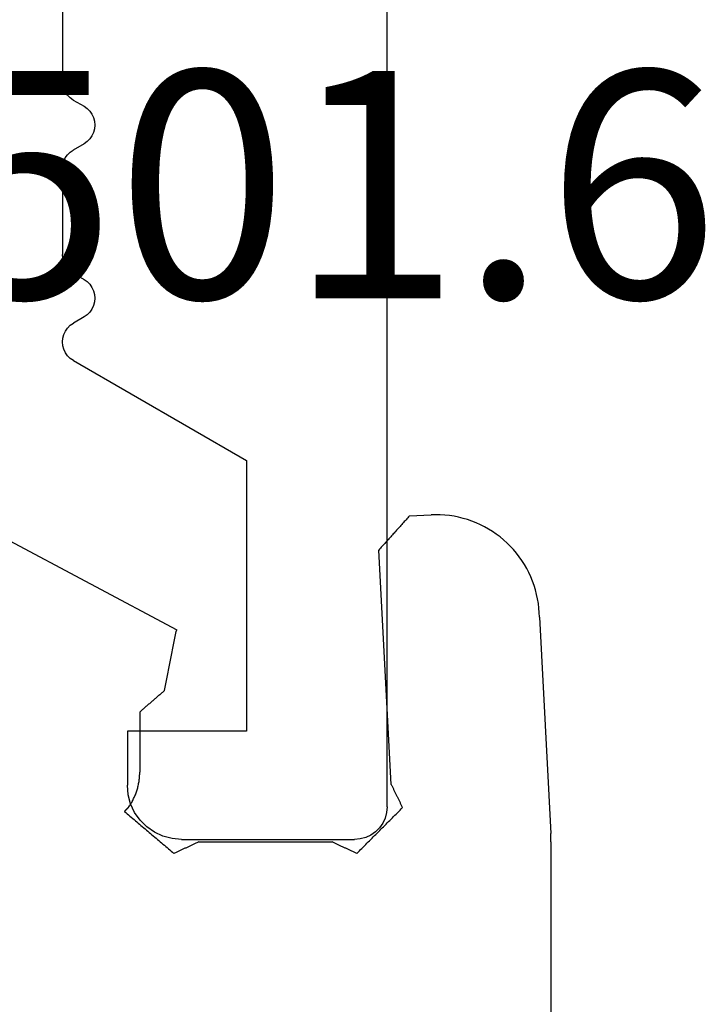
# Model space of a CAD drawing. Units: millimetres. Extents: x -4 to 4244, y -3999 to -50.
# Drawn here: x 47 to 53, y -3454 to -3445 of the extents above; entities that cross this region are included whole.
import ezdxf
from ezdxf.enums import TextEntityAlignment as Align

# ---------------------------------------------------------------- set-up
doc = ezdxf.new("R2010")
doc.units = ezdxf.units.MM
for name, color, linetype in [('CrossSectionsGums', 1, 'Continuous'), ('CrossSectionsProfils', 7, 'Continuous'), ('CrossSectionsTexts', 3, 'Continuous')]:
    doc.layers.add(name, color=color, linetype=linetype)
doc.styles.get("Standard").update_dxf_attribs({"font": 'complex.shx', "height": 60})

# ---------------------------------------------------------------- blocks, each defined once
blk = doc.blocks.new('50_41166_X', base_point=(3143.8865, 1795.4052))
at = {"layer": 'CrossSectionsProfils'}
for p, q in [((3166.9865, 1778.1052), (3168.5865, 1778.1052)), ((3168.8865, 1777.8052), (3168.8865, 1629.6052)), ((3166.4865, 1777.1052), (3166.4865, 1777.6052)), ((3167.5865, 1777.1052), (3166.4865, 1777.1052)), ((3167.5865, 1774.6052), (3167.5865, 1777.1052)), ((3165.9875, 1773.682), (3167.5865, 1774.6052)), ((3166.0865, 1773.2784), (3165.9875, 1773.3356)), ((3165.9865, 1772.8743), (3166.0865, 1772.932)), ((3165.8865, 1771.9094), (3165.8865, 1772.7011)), ((3166.0865, 1771.6784), (3165.9865, 1771.7362)), ((3165.9865, 1771.2743), (3166.0865, 1771.332)), ((3165.8865, 1770.3094), (3165.8865, 1771.1011))]:
    blk.add_line(p, q, dxfattribs=at)
at = {"layer": 'CrossSectionsProfils', "flags": 128}
for points in [[(3166.9865, 1778.1052), (3166.8997, 1778.0976), (3166.8155, 1778.0751), (3166.7365, 1778.0382), (3166.6651, 1777.9883), (3166.6035, 1777.9266), (3166.5535, 1777.8552), (3166.5167, 1777.7762), (3166.4941, 1777.6921), (3166.4865, 1777.6052)], [(3168.8865, 1777.8052), (3168.882, 1777.8573), (3168.8684, 1777.9078), (3168.8463, 1777.9552), (3168.8163, 1777.9981), (3168.7794, 1778.035), (3168.7365, 1778.065), (3168.6891, 1778.0871), (3168.6386, 1778.1007), (3168.5865, 1778.1052)], [(3165.9875, 1773.682), (3165.9589, 1773.662), (3165.9343, 1773.6374), (3165.9143, 1773.6088), (3165.8995, 1773.5772), (3165.8905, 1773.5436), (3165.8875, 1773.5088), (3165.8905, 1773.4741), (3165.8995, 1773.4404), (3165.9143, 1773.4088), (3165.9343, 1773.3803), (3165.9589, 1773.3556), (3165.9875, 1773.3356)], [(3166.0865, 1772.932), (3166.1151, 1772.952), (3166.1397, 1772.9767), (3166.1597, 1773.0052), (3166.1745, 1773.0368), (3166.1835, 1773.0705), (3166.1865, 1773.1052), (3166.1835, 1773.14), (3166.1745, 1773.1736), (3166.1597, 1773.2052), (3166.1397, 1773.2338), (3166.1151, 1773.2584), (3166.0865, 1773.2784)], [(3165.9865, 1772.8743), (3165.958, 1772.8543), (3165.9333, 1772.8296), (3165.9133, 1772.8011), (3165.8986, 1772.7695), (3165.8896, 1772.7358), (3165.8865, 1772.7011)], [(3165.8865, 1771.9094), (3165.8896, 1771.8747), (3165.8986, 1771.841), (3165.9133, 1771.8094), (3165.9333, 1771.7808), (3165.958, 1771.7562), (3165.9865, 1771.7362)], [(3166.0865, 1771.332), (3166.1151, 1771.352), (3166.1397, 1771.3767), (3166.1597, 1771.4052), (3166.1745, 1771.4368), (3166.1835, 1771.4705), (3166.1865, 1771.5052), (3166.1835, 1771.54), (3166.1745, 1771.5736), (3166.1597, 1771.6052), (3166.1397, 1771.6338), (3166.1151, 1771.6584), (3166.0865, 1771.6784)], [(3165.9865, 1771.2743), (3165.958, 1771.2543), (3165.9333, 1771.2296), (3165.9133, 1771.2011), (3165.8986, 1771.1695), (3165.8896, 1771.1358), (3165.8865, 1771.1011)]]:
    blk.add_lwpolyline(points, dxfattribs=at)
blk = doc.blocks.new('550_3501_6_TEXT', base_point=(50, 17.3))
at = {"layer": 'CrossSectionsTexts'}
blk.add_text('550.3501.6', height=2.1, dxfattribs=at).set_placement((45.907035, 22.3), align=Align.CENTER)
blk = doc.blocks.new('550_3501_6', base_point=(2037.79745, 2221.33823))
at = {"layer": 'CrossSectionsGums', "color": 252, "true_color": 0x848484}
for p, q in [((2036.28338, 2221.36134), (2036.28338, 2230.4521)), ((2038.03035, 2221.42042), (2038.0186, 2221.40868)), ((2038.04209, 2221.43217), (2038.03035, 2221.42042)), ((2038.05384, 2221.44391), (2038.04209, 2221.43217)), ((2038.06558, 2221.45566), (2038.05384, 2221.44391)), ((2038.07733, 2221.4674), (2038.06558, 2221.45566)), ((2038.07733, 2221.4674), (2038.08369, 2221.46446)), ((2038.08369, 2221.46446), (2038.09004, 2221.46151)), ((2038.09004, 2221.46151), (2038.0964, 2221.45856)), ((2038.0964, 2221.45856), (2038.10276, 2221.45562)), ((2038.10276, 2221.45562), (2038.10912, 2221.45267)), ((2038.10912, 2221.45267), (2038.11548, 2221.44972)), ((2038.11548, 2221.44972), (2038.12183, 2221.44678)), ((2038.12183, 2221.44678), (2038.12819, 2221.44383)), ((2038.12819, 2221.44383), (2038.13455, 2221.44088)), ((2038.13455, 2221.44088), (2038.14091, 2221.43794)), ((2038.14091, 2221.43794), (2038.14727, 2221.43499)), ((2038.14727, 2221.43499), (2038.15362, 2221.43205)), ((2038.15362, 2221.43205), (2038.15998, 2221.4291)), ((2038.15998, 2221.4291), (2038.16634, 2221.42615)), ((2038.16634, 2221.42615), (2038.1727, 2221.42321)), ((2038.1727, 2221.42321), (2038.17906, 2221.42026)), ((2038.17906, 2221.42026), (2038.18541, 2221.41731)), ((2038.18541, 2221.41731), (2038.19177, 2221.41437)), ((2038.19177, 2221.41437), (2038.19813, 2221.41142)), ((2038.19813, 2221.41142), (2038.20449, 2221.40848)), ((2039.63946, 2221.40848), (2039.64582, 2221.41142)), ((2039.64582, 2221.41142), (2039.65218, 2221.41437)), ((2039.65218, 2221.41437), (2039.65854, 2221.41731)), ((2039.65854, 2221.41731), (2039.66489, 2221.42026)), ((2039.66489, 2221.42026), (2039.67125, 2221.42321)), ((2039.67125, 2221.42321), (2039.67761, 2221.42615)), ((2039.67761, 2221.42615), (2039.68397, 2221.4291)), ((2039.68397, 2221.4291), (2039.69033, 2221.43205)), ((2039.69033, 2221.43205), (2039.69668, 2221.43499)), ((2039.69668, 2221.43499), (2039.70304, 2221.43794)), ((2039.70304, 2221.43794), (2039.7094, 2221.44088)), ((2039.7094, 2221.44088), (2039.71576, 2221.44383)), ((2039.71576, 2221.44383), (2039.72212, 2221.44678)), ((2039.72212, 2221.44678), (2039.72847, 2221.44972)), ((2039.72847, 2221.44972), (2039.73483, 2221.45267)), ((2039.73483, 2221.45267), (2039.74119, 2221.45562)), ((2039.74119, 2221.45562), (2039.74755, 2221.45856)), ((2039.74755, 2221.45856), (2039.75391, 2221.46151)), ((2039.75391, 2221.46151), (2039.76026, 2221.46445)), ((2039.76026, 2221.46445), (2039.76662, 2221.4674)), ((2039.77934, 2221.45663), (2039.76662, 2221.4674)), ((2039.79205, 2221.44585), (2039.77934, 2221.45663)), ((2039.80477, 2221.43508), (2039.79205, 2221.44585)), ((2039.81748, 2221.4243), (2039.80477, 2221.43508)), ((2039.8302, 2221.41353), (2039.81748, 2221.4243)), ((2039.84292, 2221.40275), (2039.8302, 2221.41353)), ((2036.28338, 2221.36134), (2036.28338, 2221.35915)), ((2036.28338, 2221.35915), (2036.28338, 2221.35697)), ((2036.28338, 2221.35697), (2036.28339, 2221.35479)), ((2036.28339, 2221.35479), (2036.2834, 2221.35261)), ((2036.2834, 2221.35261), (2036.28342, 2221.35043)), ((2036.28342, 2221.35043), (2036.28344, 2221.34825)), ((2036.28344, 2221.34825), (2036.28346, 2221.34606)), ((2036.28346, 2221.34606), (2036.28348, 2221.34388)), ((2036.28348, 2221.34388), (2036.28351, 2221.3417)), ((2036.28351, 2221.3417), (2036.28354, 2221.33952)), ((2036.28354, 2221.33952), (2036.28357, 2221.33734)), ((2036.28357, 2221.33734), (2036.28361, 2221.33516)), ((2036.28361, 2221.33516), (2036.28365, 2221.33298)), ((2036.28365, 2221.33298), (2036.28369, 2221.33079)), ((2036.28369, 2221.33079), (2036.28373, 2221.32861)), ((2036.28373, 2221.32861), (2036.28378, 2221.32643)), ((2036.28378, 2221.32643), (2036.28384, 2221.32425)), ((2036.28384, 2221.32425), (2036.28389, 2221.32207)), ((2036.28389, 2221.32207), (2036.28395, 2221.31989)), ((2037.93639, 2221.32646), (2037.92464, 2221.31472)), ((2037.94813, 2221.33821), (2037.93639, 2221.32646)), ((2037.95988, 2221.34995), (2037.94813, 2221.33821)), ((2037.97162, 2221.3617), (2037.95988, 2221.34995)), ((2037.98337, 2221.37344), (2037.97162, 2221.3617)), ((2037.99511, 2221.38519), (2037.98337, 2221.37344)), ((2038.00686, 2221.39693), (2037.99511, 2221.38519)), ((2038.0186, 2221.40868), (2038.00686, 2221.39693)), ((2038.20449, 2221.40848), (2038.21085, 2221.40553)), ((2038.21085, 2221.40553), (2038.2172, 2221.40258)), ((2038.2172, 2221.40258), (2038.22356, 2221.39964)), ((2038.22356, 2221.39964), (2038.22992, 2221.39669)), ((2038.22992, 2221.39669), (2038.23628, 2221.39374)), ((2038.23628, 2221.39374), (2038.24264, 2221.3908)), ((2038.24264, 2221.3908), (2038.24899, 2221.38785)), ((2038.24899, 2221.38785), (2038.25535, 2221.38491)), ((2038.25535, 2221.38491), (2038.26171, 2221.38196)), ((2038.26171, 2221.38196), (2038.26807, 2221.37901)), ((2038.26807, 2221.37901), (2038.27443, 2221.37607)), ((2038.27443, 2221.37607), (2038.28078, 2221.37312)), ((2038.28078, 2221.37312), (2038.28714, 2221.37017)), ((2038.28714, 2221.37017), (2038.2935, 2221.36723)), ((2038.2935, 2221.36723), (2038.29986, 2221.36428)), ((2038.29986, 2221.36428), (2038.30622, 2221.36134)), ((2039.53773, 2221.36134), (2038.30622, 2221.36134)), ((2039.53773, 2221.36134), (2039.54409, 2221.36428)), ((2039.54409, 2221.36428), (2039.55045, 2221.36723)), ((2039.55045, 2221.36723), (2039.55681, 2221.37017)), ((2039.55681, 2221.37017), (2039.56317, 2221.37312)), ((2039.56317, 2221.37312), (2039.56952, 2221.37607)), ((2039.56952, 2221.37607), (2039.57588, 2221.37901)), ((2039.57588, 2221.37901), (2039.58224, 2221.38196)), ((2039.58224, 2221.38196), (2039.5886, 2221.38491)), ((2039.5886, 2221.38491), (2039.59496, 2221.38785)), ((2039.59496, 2221.38785), (2039.60131, 2221.3908)), ((2039.60131, 2221.3908), (2039.60767, 2221.39374)), ((2039.60767, 2221.39374), (2039.61403, 2221.39669)), ((2039.61403, 2221.39669), (2039.62039, 2221.39964)), ((2039.62039, 2221.39964), (2039.62675, 2221.40258)), ((2039.62675, 2221.40258), (2039.6331, 2221.40553)), ((2039.6331, 2221.40553), (2039.63946, 2221.40848)), ((2039.85563, 2221.39198), (2039.84292, 2221.40275)), ((2039.86835, 2221.38121), (2039.85563, 2221.39198)), ((2039.88106, 2221.37043), (2039.86835, 2221.38121)), ((2039.89378, 2221.35966), (2039.88106, 2221.37043)), ((2039.9065, 2221.34888), (2039.89378, 2221.35966)), ((2039.91921, 2221.33811), (2039.9065, 2221.34888)), ((2039.93193, 2221.32734), (2039.91921, 2221.33811)), ((2039.94464, 2221.31656), (2039.93193, 2221.32734)), ((2036.28395, 2221.31989), (2036.28401, 2221.31771)), ((2036.28401, 2221.31771), (2036.28408, 2221.31553)), ((2036.28408, 2221.31553), (2036.28415, 2221.31335)), ((2036.28415, 2221.31335), (2036.28422, 2221.31117)), ((2036.28422, 2221.31117), (2036.28429, 2221.30899)), ((2036.28429, 2221.30899), (2036.28437, 2221.30681)), ((2036.28437, 2221.30681), (2036.28445, 2221.30463)), ((2036.28445, 2221.30463), (2036.28453, 2221.30245)), ((2036.28453, 2221.30245), (2036.28462, 2221.30027)), ((2036.28462, 2221.30027), (2036.28471, 2221.29809)), ((2036.28471, 2221.29809), (2036.28481, 2221.29591)), ((2036.28481, 2221.29591), (2036.2849, 2221.29373)), ((2036.2849, 2221.29373), (2036.285, 2221.29155)), ((2036.285, 2221.29155), (2036.28511, 2221.28937)), ((2036.28511, 2221.28937), (2036.28521, 2221.28719)), ((2036.28521, 2221.28719), (2036.28532, 2221.28501)), ((2036.28532, 2221.28501), (2036.28543, 2221.28283)), ((2036.39011, 2219.28557), (2036.28543, 2221.28283)), ((2037.84243, 2221.2325), (2037.83068, 2221.22076)), ((2037.85417, 2221.24425), (2037.84243, 2221.2325)), ((2037.86592, 2221.25599), (2037.85417, 2221.24425)), ((2037.87766, 2221.26774), (2037.86592, 2221.25599)), ((2037.88941, 2221.27948), (2037.87766, 2221.26774)), ((2037.90115, 2221.29123), (2037.88941, 2221.27948)), ((2037.9129, 2221.30297), (2037.90115, 2221.29123)), ((2037.92464, 2221.31472), (2037.9129, 2221.30297)), ((2039.95736, 2221.30579), (2039.94464, 2221.31656)), ((2039.97008, 2221.29501), (2039.95736, 2221.30579)), ((2039.98279, 2221.28424), (2039.97008, 2221.29501)), ((2039.99551, 2221.27346), (2039.98279, 2221.28424)), ((2040.00822, 2221.26269), (2039.99551, 2221.27346)), ((2040.02094, 2221.25192), (2040.00822, 2221.26269)), ((2040.03366, 2221.24114), (2040.02094, 2221.25192)), ((2040.04637, 2221.23037), (2040.03366, 2221.24114)), ((2040.05909, 2221.21959), (2040.04637, 2221.23037)), ((2037.74847, 2221.13854), (2037.73672, 2221.12679)), ((2037.76021, 2221.15029), (2037.74847, 2221.13854)), ((2037.77196, 2221.16203), (2037.76021, 2221.15029)), ((2037.7837, 2221.17378), (2037.77196, 2221.16203)), ((2037.79545, 2221.18552), (2037.7837, 2221.17378)), ((2037.80719, 2221.19727), (2037.79545, 2221.18552)), ((2037.81894, 2221.20901), (2037.80719, 2221.19727)), ((2037.83068, 2221.22076), (2037.81894, 2221.20901)), ((2040.0718, 2221.20882), (2040.05909, 2221.21959)), ((2040.08452, 2221.19804), (2040.0718, 2221.20882)), ((2040.09723, 2221.18727), (2040.08452, 2221.19804)), ((2040.10995, 2221.1765), (2040.09723, 2221.18727)), ((2040.12267, 2221.16572), (2040.10995, 2221.1765)), ((2040.13538, 2221.15495), (2040.12267, 2221.16572)), ((2040.1481, 2221.14417), (2040.13538, 2221.15495)), ((2040.16081, 2221.1334), (2040.1481, 2221.14417)), ((2037.66625, 2221.05632), (2037.65451, 2221.04458)), ((2037.678, 2221.06807), (2037.66625, 2221.05632)), ((2037.68974, 2221.07981), (2037.678, 2221.06807)), ((2037.70149, 2221.09156), (2037.68974, 2221.07981)), ((2037.71323, 2221.1033), (2037.70149, 2221.09156)), ((2037.72498, 2221.11505), (2037.71323, 2221.1033)), ((2037.73672, 2221.12679), (2037.72498, 2221.11505)), ((2040.17353, 2221.12263), (2040.16081, 2221.1334)), ((2040.18625, 2221.11185), (2040.17353, 2221.12263)), ((2040.19896, 2221.10108), (2040.18625, 2221.11185)), ((2040.19139, 2221.04652), (2040.19236, 2221.04749)), ((2040.19236, 2221.04749), (2040.19333, 2221.04846)), ((2040.19333, 2221.04846), (2040.1943, 2221.04943)), ((2040.1943, 2221.04943), (2040.19527, 2221.0504)), ((2040.19527, 2221.0504), (2040.19624, 2221.05138)), ((2040.19624, 2221.05138), (2040.19721, 2221.05235)), ((2040.19721, 2221.05235), (2040.19818, 2221.05332)), ((2040.19818, 2221.05332), (2040.19915, 2221.05429)), ((2040.21168, 2221.0903), (2040.19896, 2221.10108)), ((2040.19915, 2221.05429), (2040.20012, 2221.05526)), ((2040.20012, 2221.05526), (2040.20109, 2221.05623)), ((2040.20109, 2221.05623), (2040.20206, 2221.0572)), ((2040.20206, 2221.0572), (2040.20304, 2221.05817)), ((2040.20304, 2221.05817), (2040.20401, 2221.05914)), ((2040.20401, 2221.05914), (2040.20498, 2221.06011)), ((2040.20498, 2221.06011), (2040.20595, 2221.06108)), ((2040.20595, 2221.06108), (2040.20692, 2221.06205)), ((2040.20692, 2221.06205), (2040.20789, 2221.06302)), ((2040.20789, 2221.06302), (2040.20886, 2221.064)), ((2040.20886, 2221.064), (2040.20983, 2221.06497)), ((2040.20983, 2221.06497), (2040.2108, 2221.06594)), ((2040.2108, 2221.06594), (2040.21177, 2221.06691)), ((2040.22439, 2221.07953), (2040.21168, 2221.0903)), ((2040.21177, 2221.06691), (2040.21274, 2221.06788)), ((2040.21274, 2221.06788), (2040.21371, 2221.06885)), ((2040.21371, 2221.06885), (2040.21469, 2221.06982)), ((2040.21469, 2221.06982), (2040.21566, 2221.07079)), ((2040.21566, 2221.07079), (2040.21663, 2221.07176)), ((2040.21663, 2221.07176), (2040.2176, 2221.07273)), ((2040.2176, 2221.07273), (2040.21857, 2221.0737)), ((2040.21857, 2221.0737), (2040.21954, 2221.07467)), ((2040.21954, 2221.07467), (2040.22051, 2221.07565)), ((2040.22051, 2221.07565), (2040.22148, 2221.07662)), ((2040.22148, 2221.07662), (2040.22245, 2221.07759)), ((2040.22245, 2221.07759), (2040.22342, 2221.07856)), ((2040.22342, 2221.07856), (2040.22439, 2221.07953)), ((2037.65744, 2221.0386), (2037.65451, 2221.04458)), ((2037.66038, 2221.03262), (2037.65744, 2221.0386)), ((2037.66332, 2221.02665), (2037.66038, 2221.03262)), ((2037.66626, 2221.02067), (2037.66332, 2221.02665)), ((2037.66919, 2221.01469), (2037.66626, 2221.02067)), ((2037.67213, 2221.00871), (2037.66919, 2221.01469)), ((2037.67507, 2221.00274), (2037.67213, 2221.00871)), ((2037.67801, 2220.99676), (2037.67507, 2221.00274)), ((2037.68094, 2220.99078), (2037.67801, 2220.99676)), ((2037.68388, 2220.9848), (2037.68094, 2220.99078)), ((2037.68682, 2220.97883), (2037.68388, 2220.9848)), ((2037.68976, 2220.97285), (2037.68682, 2220.97883)), ((2037.6927, 2220.96687), (2037.68976, 2220.97285)), ((2037.69563, 2220.96089), (2037.6927, 2220.96687)), ((2037.69857, 2220.95492), (2037.69563, 2220.96089)), ((2040.13911, 2220.96107), (2040.1349, 2220.95225)), ((2040.14346, 2220.9698), (2040.13911, 2220.96107)), ((2040.14798, 2220.97846), (2040.14346, 2220.9698)), ((2040.15264, 2220.98704), (2040.14798, 2220.97846)), ((2040.15746, 2220.99553), (2040.15264, 2220.98704)), ((2040.16242, 2221.00394), (2040.15746, 2220.99553)), ((2040.16754, 2221.01226), (2040.16242, 2221.00394)), ((2040.1728, 2221.02048), (2040.16754, 2221.01226)), ((2040.1782, 2221.02861), (2040.1728, 2221.02048)), ((2040.18375, 2221.03665), (2040.1782, 2221.02861)), ((2040.18944, 2221.04458), (2040.18375, 2221.03665)), ((2040.18944, 2221.04458), (2040.19041, 2221.04555)), ((2040.19041, 2221.04555), (2040.19139, 2221.04652)), ((2037.70151, 2220.94894), (2037.69857, 2220.95492)), ((2037.70445, 2220.94296), (2037.70151, 2220.94894)), ((2037.70738, 2220.93698), (2037.70445, 2220.94296)), ((2037.71032, 2220.93101), (2037.70738, 2220.93698)), ((2037.71326, 2220.92503), (2037.71032, 2220.93101)), ((2037.7162, 2220.91905), (2037.71326, 2220.92503)), ((2037.71913, 2220.91307), (2037.7162, 2220.91905)), ((2037.72207, 2220.90709), (2037.71913, 2220.91307)), ((2037.72501, 2220.90112), (2037.72207, 2220.90709)), ((2037.72795, 2220.89514), (2037.72501, 2220.90112)), ((2037.73088, 2220.88916), (2037.72795, 2220.89514)), ((2037.73382, 2220.88318), (2037.73088, 2220.88916)), ((2037.73676, 2220.87721), (2037.73382, 2220.88318)), ((2037.7397, 2220.87123), (2037.73676, 2220.87721)), ((2037.74263, 2220.86525), (2037.7397, 2220.87123)), ((2040.10429, 2220.86998), (2040.1017, 2220.86057)), ((2040.10703, 2220.87935), (2040.10429, 2220.86998)), ((2040.10995, 2220.88867), (2040.10703, 2220.87935)), ((2040.11303, 2220.89794), (2040.10995, 2220.88867)), ((2040.11627, 2220.90715), (2040.11303, 2220.89794)), ((2040.11968, 2220.9163), (2040.11627, 2220.90715)), ((2040.12324, 2220.92538), (2040.11968, 2220.9163)), ((2040.12697, 2220.93441), (2040.12324, 2220.92538)), ((2040.13086, 2220.94337), (2040.12697, 2220.93441)), ((2040.1349, 2220.95225), (2040.13086, 2220.94337)), ((2037.74557, 2220.85927), (2037.74263, 2220.86525)), ((2037.74851, 2220.8533), (2037.74557, 2220.85927)), ((2037.75145, 2220.84732), (2037.74851, 2220.8533)), ((2037.75438, 2220.84134), (2037.75145, 2220.84732)), ((2037.75732, 2220.83536), (2037.75438, 2220.84134)), ((2037.76026, 2220.82939), (2037.75732, 2220.83536)), ((2037.76026, 2220.82939), (2037.87467, 2218.66531)), ((2040.08713, 2220.78389), (2040.08607, 2220.77419)), ((2040.08835, 2220.79358), (2040.08713, 2220.78389)), ((2040.08975, 2220.80324), (2040.08835, 2220.79358)), ((2040.09132, 2220.81288), (2040.08975, 2220.80324)), ((2040.09305, 2220.82249), (2040.09132, 2220.81288)), ((2040.09496, 2220.83206), (2040.09305, 2220.82249)), ((2040.09704, 2220.8416), (2040.09496, 2220.83206)), ((2040.09929, 2220.85111), (2040.09704, 2220.8416)), ((2040.1017, 2220.86057), (2040.09929, 2220.85111)), ((2040.08339, 2220.72546), (2040.08338, 2220.71569)), ((2040.08338, 2220.16095), (2040.08338, 2220.71569)), ((2040.08358, 2220.73522), (2040.08339, 2220.72546)), ((2040.08395, 2220.74497), (2040.08358, 2220.73522)), ((2040.08448, 2220.75472), (2040.08395, 2220.74497)), ((2040.08519, 2220.76446), (2040.08448, 2220.75472)), ((2040.08607, 2220.77419), (2040.08519, 2220.76446)), ((2040.05154, 2220.13351), (2040.05791, 2220.139)), ((2040.05791, 2220.139), (2040.06428, 2220.14449)), ((2040.06428, 2220.14449), (2040.07064, 2220.14997)), ((2040.07064, 2220.14997), (2040.07701, 2220.15546)), ((2040.07701, 2220.15546), (2040.08338, 2220.16095)), ((2039.94967, 2220.0457), (2039.95604, 2220.05118)), ((2039.95604, 2220.05118), (2039.96241, 2220.05667)), ((2039.96241, 2220.05667), (2039.96877, 2220.06216)), ((2039.96877, 2220.06216), (2039.97514, 2220.06765)), ((2039.97514, 2220.06765), (2039.98151, 2220.07314)), ((2039.98151, 2220.07314), (2039.98787, 2220.07863)), ((2039.98787, 2220.07863), (2039.99424, 2220.08411)), ((2039.99424, 2220.08411), (2040.00061, 2220.0896)), ((2040.00061, 2220.0896), (2040.00697, 2220.09509)), ((2040.00697, 2220.09509), (2040.01334, 2220.10058)), ((2040.01334, 2220.10058), (2040.01971, 2220.10607)), ((2040.01971, 2220.10607), (2040.02608, 2220.11156)), ((2040.02608, 2220.11156), (2040.03244, 2220.11704)), ((2040.03244, 2220.11704), (2040.03881, 2220.12253)), ((2040.03881, 2220.12253), (2040.04518, 2220.12802)), ((2040.04518, 2220.12802), (2040.05154, 2220.13351)), ((2039.85417, 2219.96337), (2039.85104, 2219.94773)), ((2039.85417, 2219.96337), (2039.86053, 2219.96886)), ((2039.86053, 2219.96886), (2039.8669, 2219.97435)), ((2039.8669, 2219.97435), (2039.87327, 2219.97984)), ((2039.87327, 2219.97984), (2039.87963, 2219.98532)), ((2039.87963, 2219.98532), (2039.886, 2219.99081)), ((2039.886, 2219.99081), (2039.89237, 2219.9963)), ((2039.89237, 2219.9963), (2039.89874, 2220.00179)), ((2039.89874, 2220.00179), (2039.9051, 2220.00728)), ((2039.9051, 2220.00728), (2039.91147, 2220.01277)), ((2039.91147, 2220.01277), (2039.91784, 2220.01825)), ((2039.91784, 2220.01825), (2039.9242, 2220.02374)), ((2039.9242, 2220.02374), (2039.93057, 2220.02923)), ((2039.93057, 2220.02923), (2039.93694, 2220.03472)), ((2039.93694, 2220.03472), (2039.9433, 2220.04021)), ((2039.9433, 2220.04021), (2039.94967, 2220.0457)), ((2039.83543, 2219.86954), (2039.83231, 2219.8539)), ((2039.83855, 2219.88518), (2039.83543, 2219.86954)), ((2039.84168, 2219.90081), (2039.83855, 2219.88518)), ((2039.8448, 2219.91645), (2039.84168, 2219.90081)), ((2039.84792, 2219.93209), (2039.8448, 2219.91645)), ((2039.85104, 2219.94773), (2039.84792, 2219.93209)), ((2039.81669, 2219.7757), (2039.81357, 2219.76006)), ((2039.81982, 2219.79134), (2039.81669, 2219.7757)), ((2039.82294, 2219.80698), (2039.81982, 2219.79134)), ((2039.82606, 2219.82262), (2039.82294, 2219.80698)), ((2039.82918, 2219.83826), (2039.82606, 2219.82262)), ((2039.83231, 2219.8539), (2039.82918, 2219.83826)), ((2039.80108, 2219.69751), (2039.79796, 2219.68187)), ((2039.8042, 2219.71314), (2039.80108, 2219.69751)), ((2039.80733, 2219.72878), (2039.8042, 2219.71314)), ((2039.81045, 2219.74442), (2039.80733, 2219.72878)), ((2039.81357, 2219.76006), (2039.81045, 2219.74442)), ((2039.78234, 2219.60367), (2039.77922, 2219.58803)), ((2039.78547, 2219.61931), (2039.78234, 2219.60367)), ((2039.78859, 2219.63495), (2039.78547, 2219.61931)), ((2039.79171, 2219.65059), (2039.78859, 2219.63495)), ((2039.79483, 2219.66623), (2039.79171, 2219.65059)), ((2039.79796, 2219.68187), (2039.79483, 2219.66623)), ((2039.76361, 2219.50984), (2039.76048, 2219.4942)), ((2039.76673, 2219.52547), (2039.76361, 2219.50984)), ((2039.76985, 2219.54111), (2039.76673, 2219.52547)), ((2039.77297, 2219.55675), (2039.76985, 2219.54111)), ((2039.7761, 2219.57239), (2039.77297, 2219.55675)), ((2039.77922, 2219.58803), (2039.7761, 2219.57239)), ((2039.74487, 2219.416), (2039.74175, 2219.40036)), ((2039.74799, 2219.43164), (2039.74487, 2219.416)), ((2039.75111, 2219.44728), (2039.74799, 2219.43164)), ((2039.75424, 2219.46292), (2039.75111, 2219.44728)), ((2039.75736, 2219.47856), (2039.75424, 2219.46292)), ((2039.76048, 2219.4942), (2039.75736, 2219.47856)), ((2041.33496, 2218.55125), (2039.74175, 2219.40036)), ((2036.39011, 2219.28557), (2036.39146, 2219.24288)), ((2036.39146, 2219.24288), (2036.39471, 2219.20028)), ((2036.39471, 2219.20028), (2036.39987, 2219.15788)), ((2036.39987, 2219.15788), (2036.40691, 2219.11575)), ((2036.40691, 2219.11575), (2036.41583, 2219.07397)), ((2036.41583, 2219.07397), (2036.4266, 2219.03263)), ((2036.4266, 2219.03263), (2036.43922, 2218.99182)), ((2036.43922, 2218.99182), (2036.45364, 2218.95161)), ((2036.45364, 2218.95161), (2036.46984, 2218.91208)), ((2036.46984, 2218.91208), (2036.48779, 2218.87332)), ((2036.48779, 2218.87332), (2036.50746, 2218.8354)), ((2036.50746, 2218.8354), (2036.52879, 2218.79839)), ((2036.52879, 2218.79839), (2036.55176, 2218.76238)), ((2036.55176, 2218.76238), (2036.57632, 2218.72742)), ((2036.57632, 2218.72742), (2036.60241, 2218.6936)), ((2036.60241, 2218.6936), (2036.62999, 2218.66098)), ((2036.62999, 2218.66098), (2036.659, 2218.62962)), ((2036.659, 2218.62962), (2036.68938, 2218.59959)), ((2036.68938, 2218.59959), (2036.72107, 2218.57094)), ((2037.8037, 2218.58642), (2037.81159, 2218.59519)), ((2037.81159, 2218.59519), (2037.81947, 2218.60395)), ((2037.81947, 2218.60395), (2037.82736, 2218.61272)), ((2037.82736, 2218.61272), (2037.83524, 2218.62148)), ((2037.83524, 2218.62148), (2037.84313, 2218.63025)), ((2037.84313, 2218.63025), (2037.85101, 2218.63901)), ((2037.85101, 2218.63901), (2037.8589, 2218.64778)), ((2037.8589, 2218.64778), (2037.86679, 2218.65654)), ((2037.86679, 2218.65654), (2037.87467, 2218.66531)), ((2036.72107, 2218.57094), (2036.754, 2218.54374)), ((2036.754, 2218.54374), (2036.78812, 2218.51804)), ((2036.78812, 2218.51804), (2036.82335, 2218.49388)), ((2037.72485, 2218.49876), (2037.73273, 2218.50753)), ((2037.73273, 2218.50753), (2037.74062, 2218.51629)), ((2037.74062, 2218.51629), (2037.7485, 2218.52506)), ((2037.7485, 2218.52506), (2037.75639, 2218.53383)), ((2037.75639, 2218.53383), (2037.76428, 2218.54259)), ((2037.76428, 2218.54259), (2037.77216, 2218.55136)), ((2037.77216, 2218.55136), (2037.78005, 2218.56012)), ((2037.78005, 2218.56012), (2037.78793, 2218.56889)), ((2037.78793, 2218.56889), (2037.79582, 2218.57765)), ((2037.79582, 2218.57765), (2037.8037, 2218.58642)), ((2036.82335, 2218.49388), (2036.85963, 2218.47133)), ((2036.85963, 2218.47133), (2036.89688, 2218.45041)), ((2036.89688, 2218.45041), (2036.93502, 2218.43118)), ((2036.93502, 2218.43118), (2036.97399, 2218.41368)), ((2036.97399, 2218.41368), (2037.0137, 2218.39793)), ((2037.63811, 2218.40234), (2037.64599, 2218.41111)), ((2037.64599, 2218.41111), (2037.65388, 2218.41987)), ((2037.65388, 2218.41987), (2037.66177, 2218.42864)), ((2037.66177, 2218.42864), (2037.66965, 2218.4374)), ((2037.66965, 2218.4374), (2037.67754, 2218.44617)), ((2037.67754, 2218.44617), (2037.68542, 2218.45493)), ((2037.68542, 2218.45493), (2037.69331, 2218.4637)), ((2037.69331, 2218.4637), (2037.70119, 2218.47247)), ((2037.70119, 2218.47247), (2037.70908, 2218.48123)), ((2037.70908, 2218.48123), (2037.71696, 2218.49)), ((2037.71696, 2218.49), (2037.72485, 2218.49876)), ((2037.0137, 2218.39793), (2037.05407, 2218.38397)), ((2037.05407, 2218.38397), (2037.09503, 2218.37183)), ((2037.09503, 2218.37183), (2037.13648, 2218.36153)), ((2037.13648, 2218.36153), (2037.17836, 2218.35309)), ((2037.17836, 2218.35309), (2037.22057, 2218.34653)), ((2037.22057, 2218.34653), (2037.26303, 2218.34186)), ((2037.26303, 2218.34186), (2037.30566, 2218.33909)), ((2037.30566, 2218.33909), (2037.34837, 2218.33823)), ((2037.34837, 2218.33823), (2037.39107, 2218.33928)), ((2037.5908, 2218.34975), (2037.39107, 2218.33928)), ((2037.5908, 2218.34975), (2037.59868, 2218.35851)), ((2037.59868, 2218.35851), (2037.60657, 2218.36728)), ((2037.60657, 2218.36728), (2037.61445, 2218.37604)), ((2037.61445, 2218.37604), (2037.62234, 2218.38481)), ((2037.62234, 2218.38481), (2037.63022, 2218.39357)), ((2037.63022, 2218.39357), (2037.63811, 2218.40234))]:
    blk.add_line(p, q, dxfattribs=at)
blk = doc.blocks.new('CS_8HORL1')
at = {"layer": 'CrossSectionsGums', "rotation": 180}
blk.add_blockref('550_3501_6', (50, 17.3), dxfattribs=at)
at = {"layer": 'CrossSectionsProfils', "yscale": -1}
blk.add_blockref('50_41166_X', (25, 0), dxfattribs=at)
at = {"layer": 'CrossSectionsTexts'}
blk.add_blockref('550_3501_6_TEXT', (50, 17.3), dxfattribs=at)

msp = doc.modelspace()

# ---------------------------------------------------------------- block references
msp.add_blockref('CS_8HORL1', (0, -3470))
at = {"layer": 'CrossSectionsGums', "rotation": 180}
msp.add_blockref('550_3501_6', (50, -3452.7), dxfattribs=at)
at = {"layer": 'CrossSectionsProfils', "yscale": -1}
msp.add_blockref('50_41166_X', (25, -3470), dxfattribs=at)
at = {"layer": 'CrossSectionsTexts'}
msp.add_blockref('550_3501_6_TEXT', (50, -3452.7), dxfattribs=at)

doc.saveas('drawing.dxf')
